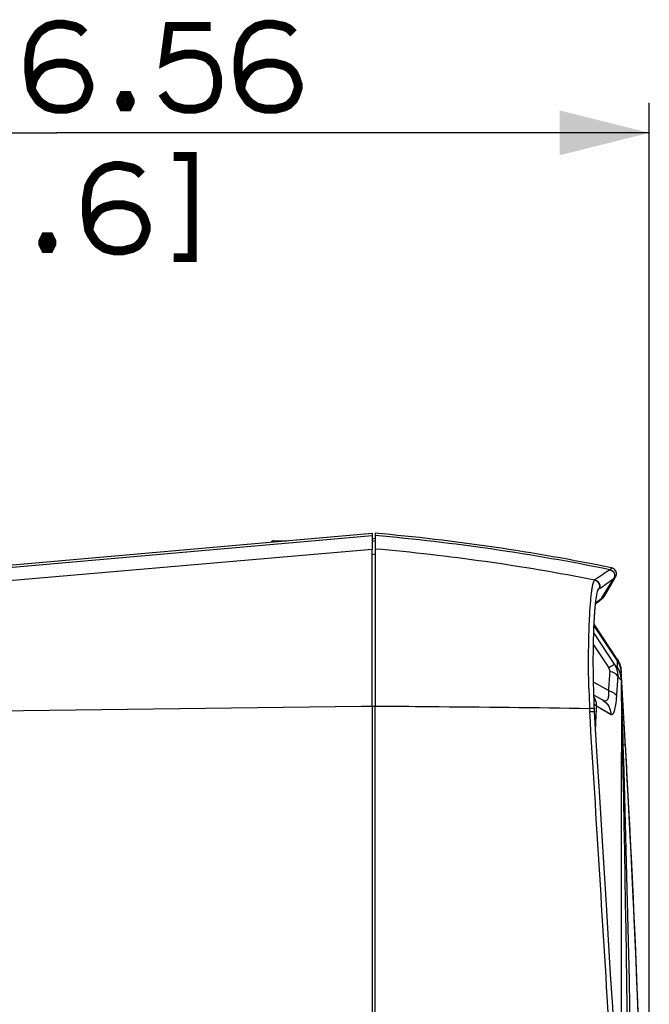
# Paper-space layout '13000591_1' of a CAD drawing. Units: millimetres. Extents: x 0 to 297, y 0 to 210.
# Drawn here: x 158 to 179, y 126 to 158 of the extents above; entities that cross this region are included whole.
import ezdxf

# ---------------------------------------------------------------- set-up
doc = ezdxf.new("R2010")
doc.units = ezdxf.units.MM
doc.header["$LTSCALE"] = 16.335
doc.layers.get('0').update_dxf_attribs({"linetype": 'CONTINUOUS'})
for name, color, linetype in [('COPYGEOM', 7, 'CONTINUOUS'), ('EXTCOPYGEOM', 7, 'CONTINUOUS'), ('SUPERFICI', 7, 'CONTINUOUS'), ('ZZZ_SOLIDO', 7, 'CONTINUOUS')]:
    doc.layers.add(name, color=color, linetype=linetype)
doc.styles.get("Standard").update_dxf_attribs({"font": 'txt', "width": 0.8})
doc.dimstyles.new('DIMSTYLE_1', dxfattribs={"dimtxt": 2, "dimasz": 3, "dimexe": 1, "dimexo": 0.5, "dimgap": 0.5, "dimtad": 1, "dimlfac": 10, "dimdsep": 46, "dimtxsty": 'STANDARD', "dimblk": '_FILLED', "dimblk1": '_FILLED', "dimblk2": '_FILLED', "dimcen": 0.09, "dimadec": 3, "dimazin": 2, "dimtp": 0.5, "dimtm": 0.5, "dimtfac": 1, "dimtofl": 0, "dimtmove": 0, "dimatfit": 3, "dimldrblk": '_FILLED', "dimfxl": 1, "dimtolj": 1, "dimarcsym": 0})

# ---------------------------------------------------------------- blocks, each defined once
blk = doc.blocks.new('_FILLED')
at = {"color": 0, "linetype": 'BYBLOCK'}
blk.add_solid([(0, 0), (-1, 0.25), (-1, -0.25)], dxfattribs=at)
blk = doc.blocks.new('*D3')
at = {"color": 2, "linetype": 'CONTINUOUS'}
for p, q in [((139.014, 131.318), (139.014, 155.674)), ((178.67, 106.705), (178.67, 155.674)), ((139.014, 154.674), (158.842, 154.674)), ((178.67, 154.674), (158.842, 154.674))]:
    blk.add_line(p, q, dxfattribs=at)
at = {"color": 2, "linetype": 'CONTINUOUS', "xscale": 3, "yscale": 3, "zscale": 3, "rotation": 180}
blk.add_blockref('_FILLED', (139.014, 154.674), dxfattribs=at)
at = {"color": 2, "linetype": 'CONTINUOUS', "xscale": 3, "yscale": 3, "zscale": 3}
blk.add_blockref('_FILLED', (178.67, 154.674), dxfattribs=at)

psp = doc.layouts.new('13000591_1')

# ---------------------------------------------------------------- linework, layer by layer
at = {"color": 7, "linetype": 'CONTINUOUS'}
for p, q in [((169.5012, 141.2843), (169.5012, 141.206)), ((166.1037, 141.0343), (166.3121, 141.0343)), ((166.3121, 141.0343), (166.336, 141.0343)), ((166.336, 141.0343), (166.5437, 141.0343)), ((169.5012, 141.1093), (169.4056, 141.0889)), ((169.5012, 141.206), (169.5012, 140.7571)), ((169.5012, 140.7571), (169.5012, 140.4873)), ((169.5012, 140.4873), (169.5012, 140.0896)), ((169.5012, 140.0896), (169.5012, 140.0758)), ((169.5012, 140.0758), (169.5012, 135.5055)), ((177.4114, 140.1255), (177.4131, 140.1251)), ((177.4114, 140.1255), (177.4131, 140.1251)), ((177.1861, 139.2082), (177.1881, 139.2084)), ((169.5012, 135.4554), (169.5012, 135.5055)), ((169.5012, 124.5052), (169.5012, 135.4554))]:
    psp.add_line(p, q, dxfattribs=at)
at = {"color": 9, "linetype": 'CONTINUOUS'}
for p, q in [((169.5012, 141.0317), (169.4012, 141.0105)), ((169.5012, 140.5828), (169.4012, 140.5616)), ((169.5012, 135.4924), (169.4015, 135.4908))]:
    psp.add_line(p, q, dxfattribs=at)
at = {"color": 2, "linetype": 'CONTINUOUS', "const_width": 0.3}
for points in [[(159.7694, 158.0006), (159.6155, 158.1544), (159.4617, 158.2313), (159.0771, 158.3083), (158.8463, 158.3083), (158.5386, 158.2313), (158.3079, 158.0775), (158.2309, 158.0006), (158.0771, 157.7698), (158.0002, 157.616), (157.9232, 157.1544), (157.9232, 156.6929), (158.0002, 156.1544), (158.0771, 156.0006), (158.2309, 155.7698), (158.3079, 155.6929), (158.5386, 155.539), (158.8463, 155.4621), (159.154, 155.4621), (159.4617, 155.539), (159.6155, 155.6159), (159.7694, 155.7698), (159.8463, 155.9236), (159.9232, 156.1544), (159.9232, 156.3083), (159.8463, 156.539), (159.7694, 156.6929), (159.6155, 156.8467), (159.4617, 156.9236), (159.154, 157.0006), (158.8463, 157.0006), (158.5386, 156.9236), (158.3848, 156.8467), (158.2309, 156.6929), (158.0771, 156.4621), (158.0002, 156.1544)], [(164.0002, 158.2313), (162.6155, 158.2313), (162.4617, 157.0775), (162.6155, 157.1544), (162.8463, 157.2313), (163.154, 157.3083), (163.4617, 157.3083), (163.7694, 157.2313), (163.9232, 157.1544), (164.0771, 157.0006), (164.154, 156.8467), (164.2309, 156.539), (164.2309, 156.2313), (164.154, 155.9236), (164.0771, 155.7698), (163.9232, 155.6159), (163.7694, 155.539), (163.4617, 155.4621), (163.154, 155.4621), (162.8463, 155.539), (162.6925, 155.6159), (162.5386, 155.7698), (162.3848, 156.0006)], [(166.7694, 158.0006), (166.6155, 158.1544), (166.4617, 158.2313), (166.0771, 158.3083), (165.8463, 158.3083), (165.5386, 158.2313), (165.3079, 158.0775), (165.2309, 158.0006), (165.0771, 157.7698), (165.0002, 157.616), (164.9232, 157.1544), (164.9232, 156.6929), (165.0002, 156.1544), (165.0771, 156.0006), (165.2309, 155.7698), (165.3079, 155.6929), (165.5386, 155.539), (165.8463, 155.4621), (166.154, 155.4621), (166.4617, 155.539), (166.6155, 155.6159), (166.7694, 155.7698), (166.8463, 155.9236), (166.9232, 156.1544), (166.9232, 156.3083), (166.8463, 156.539), (166.7694, 156.6929), (166.6155, 156.8467), (166.4617, 156.9236), (166.154, 157.0006), (165.8463, 157.0006), (165.5386, 156.9236), (165.3848, 156.8467), (165.2309, 156.6929), (165.0771, 156.4621), (165.0002, 156.1544)], [(161.2309, 155.9236), (161.3079, 155.7698), (161.3079, 155.6929), (161.2309, 155.539), (161.0771, 155.539), (161.0002, 155.6929), (161.0002, 155.7698), (161.0771, 155.9236), (161.2309, 155.9236)], [(162.7694, 153.8852), (163.3848, 153.8852), (163.3848, 150.5006), (162.7694, 150.5006)], [(161.6925, 153.2698), (161.5386, 153.4236), (161.3848, 153.5006), (161.0002, 153.5775), (160.7694, 153.5775), (160.4617, 153.5006), (160.2309, 153.3467), (160.154, 153.2698), (160.0002, 153.039), (159.9232, 152.8852), (159.8463, 152.4236), (159.8463, 151.9621), (159.9232, 151.4236), (160.0002, 151.2698), (160.154, 151.039), (160.2309, 150.9621), (160.4617, 150.8083), (160.7694, 150.7313), (161.0771, 150.7313), (161.3848, 150.8083), (161.5386, 150.8852), (161.6925, 151.039), (161.7694, 151.1929), (161.8463, 151.4236), (161.8463, 151.5775), (161.7694, 151.8083), (161.6925, 151.9621), (161.5386, 152.1159), (161.3848, 152.1929), (161.0771, 152.2698), (160.7694, 152.2698), (160.4617, 152.1929), (160.3079, 152.1159), (160.154, 151.9621), (160.0002, 151.7313), (159.9232, 151.4236)], [(158.6155, 151.1929), (158.6925, 151.039), (158.6925, 150.9621), (158.6155, 150.8083), (158.4617, 150.8083), (158.3848, 150.9621), (158.3848, 151.039), (158.4617, 151.1929), (158.6155, 151.1929)]]:
    psp.add_lwpolyline(points, dxfattribs=at)
at = {"color": 7, "linetype": 'CONTINUOUS'}
for centre, radius, start, end in [((163.5111, 72.8163), 68.7295, 78.331642, 85), ((166.1037, 140.9343), 0.1, 90, 147.19689), ((177.3718, 139.9294), 0.2, 329.99311, 330.13135)]:
    psp.add_arc(centre, radius, start, end, dxfattribs=at)
at = {"color": 9, "linetype": 'CONTINUOUS'}
for centre, radius, start, end in [((163.5044, 72.4351), 69.0319, 78.431801, 85.016429), ((163.5045, 71.9859), 69.0322, 78.859266, 85.016517)]:
    psp.add_arc(centre, radius, start, end, dxfattribs=at)
psp.add_open_spline([(169.5012, 135.5052), (170.1019, 135.5013), (172.4922, 135.4833), (174.8824, 135.4557), (176.6719, 135.4296)], degree=3, knots=[0, 0, 0, 0, 0.2513034, 1, 1, 1, 1], dxfattribs=at)
at = {"layer": 'COPYGEOM', "color": 9, "linetype": 'CONTINUOUS'}
for p, q in [((177.3477, 140.0647), (177.3496, 140.066)), ((177.0871, 139.123), (177.4795, 139.7662)), ((177.4775, 139.7648), (177.4795, 139.7662)), ((176.9458, 139.363), (176.9624, 139.3894)), ((176.9578, 139.3958), (176.9583, 139.3966)), ((176.9578, 139.3959), (176.9584, 139.3966)), ((176.9583, 139.3966), (176.9635, 139.4041)), ((176.9624, 139.3894), (176.964, 139.392)), ((176.964, 139.392), (176.9821, 139.4209)), ((176.9808, 139.4201), (176.9821, 139.4209)), ((176.9808, 139.4201), (176.9821, 139.4209)), ((176.8756, 138.9528), (176.9608, 139.0213)), ((176.9608, 139.0213), (176.9766, 139.034)), ((176.9608, 139.0213), (176.9766, 139.034)), ((176.9766, 139.034), (176.9934, 139.0475)), ((176.9766, 139.034), (176.9934, 139.0475)), ((176.9934, 139.0475), (177.0822, 139.119))]:
    psp.add_line(p, q, dxfattribs=at)
at = {"layer": 'COPYGEOM', "color": 7, "linetype": 'CONTINUOUS'}
for p, q in [((177.5708, 139.9294), (177.5707, 139.9367)), ((177.3688, 139.5252), (177.426, 139.6246)), ((177.426, 139.6246), (177.457, 139.6784)), ((177.5421, 139.8257), (177.5422, 139.8258)), ((177.5567, 139.8556), (177.5584, 139.8601)), ((177.5678, 139.895), (177.5689, 139.9022)), ((177.57, 139.9121), (177.5705, 139.9195)), ((177.1861, 139.2082), (177.3688, 139.5252)), ((176.9913, 139.0157), (176.9913, 139.0157)), ((176.9944, 139.0181), (176.9943, 139.0181)), ((176.9944, 139.0181), (177.01, 139.0305)), ((176.8334, 135.4239), (176.8334, 135.4239)), ((176.839, 135.317), (176.839, 135.317))]:
    psp.add_line(p, q, dxfattribs=at)
for points in [[(177.4114, 140.1255), (177.4114, 140.1255), (177.4114, 140.1255), (177.4114, 140.1255), (177.4114, 140.1255), (177.4114, 140.1255), (177.4114, 140.1255), (177.4114, 140.1255), (177.4114, 140.1255), (177.4114, 140.1255)], [(177.5707, 139.9367), (177.5706, 139.9411), (177.5703, 139.9449)], [(177.3688, 139.5252), (177.3839, 139.5515), (177.4023, 139.5835), (177.4205, 139.615), (177.426, 139.6246)], [(177.457, 139.6784), (177.4625, 139.6879), (177.4706, 139.702), (177.4802, 139.7187), (177.4916, 139.7384), (177.5044, 139.7606), (177.5182, 139.7844), (177.5327, 139.8095), (177.5422, 139.8257)], [(177.5425, 139.8263), (177.5447, 139.8302), (177.5485, 139.8375), (177.5518, 139.8442), (177.5545, 139.8502), (177.5567, 139.8556)], [(177.565, 139.8813), (177.5674, 139.8924), (177.5678, 139.895)], [(177.5689, 139.9022), (177.5698, 139.9086), (177.57, 139.9121)], [(177.5705, 139.9195), (177.5709, 139.9249), (177.5708, 139.9294)], [(176.8334, 135.4239), (176.8301, 135.4983), (176.8252, 135.6188), (176.8208, 135.7381), (176.8167, 135.8562), (176.8131, 135.9728), (176.8099, 136.088), (176.807, 136.2017), (176.8046, 136.3137), (176.8026, 136.4242), (176.8009, 136.533), (176.7996, 136.64), (176.7986, 136.7452), (176.7979, 136.8486), (176.7976, 136.9501), (176.7976, 137.0497), (176.7979, 137.1473), (176.7985, 137.243), (176.7994, 137.3366), (176.8005, 137.4283), (176.8018, 137.5179), (176.8034, 137.6054), (176.8052, 137.6908), (176.8073, 137.7742), (176.8095, 137.8554), (176.8119, 137.9345), (176.8146, 138.0115), (176.8174, 138.0864), (176.8203, 138.1592), (176.8235, 138.2299), (176.8268, 138.2984), (176.8302, 138.3649), (176.8338, 138.4292), (176.8375, 138.4915), (176.8414, 138.5516), (176.8454, 138.6097), (176.8495, 138.6658), (176.8537, 138.7197), (176.858, 138.7717), (176.8624, 138.8215), (176.8669, 138.8694), (176.8715, 138.9152), (176.8762, 138.9589), (176.881, 139.0006), (176.8858, 139.0403), (176.8907, 139.0778), (176.8956, 139.1133), (176.9006, 139.1467), (176.9055, 139.178), (176.9105, 139.2072), (176.9154, 139.2344), (176.9203, 139.2595), (176.9251, 139.2825), (176.9298, 139.3034), (176.9344, 139.3223), (176.9388, 139.3391), (176.943, 139.354), (176.9469, 139.3666), (176.9505, 139.3772), (176.9537, 139.3857), (176.9562, 139.3918), (176.9567, 139.393)], [(176.9567, 139.393), (176.9579, 139.3957), (176.9588, 139.3974), (176.958, 139.3962), (176.9578, 139.3958)], [(176.8721, 138.9209), (176.8811, 138.928), (176.94, 138.9748), (176.9913, 139.0157)], [(176.9913, 139.0157), (176.9924, 139.0166), (176.9934, 139.0174), (176.9943, 139.0181)], [(177.01, 139.0305), (177.0298, 139.0463), (177.0474, 139.0605), (177.0626, 139.073), (177.0754, 139.0836), (177.086, 139.0924), (177.0943, 139.0994), (177.1002, 139.1045), (177.1037, 139.1075)], [(176.839, 135.317), (176.8379, 135.336), (176.8366, 135.3582), (176.8354, 135.3803), (176.8343, 135.4023), (176.8334, 135.4239)], [(177.5084, 124.417), (177.4455, 125.438), (177.3777, 126.5452), (177.3075, 127.6905), (177.2348, 128.8739), (177.1597, 130.0952), (177.0823, 131.3546), (177.0026, 132.6521), (176.9206, 133.9876), (176.839, 135.317)]]:
    psp.add_lwpolyline(points, dxfattribs=at)
at = {"layer": 'COPYGEOM', "color": 9, "linetype": 'CONTINUOUS'}
psp.add_lwpolyline([(176.9934, 139.0475), (177.0245, 139.0725), (177.0541, 139.0964), (177.0822, 139.119)], dxfattribs=at)
for centre, radius, start, end in [((270.7578, 3.3994), 165.5381, 124.352429, 124.559763), ((176.7479, 139.3214), 0.3908, 308.53104, 309.09717), ((176.7477, 139.3215), 0.3909, 309.11093, 319.72996), ((176.7466, 139.3223), 0.3923, 319.73896, 328.79213), ((177.7977, 138.2326), 1.1392, 128.59569, 128.91143), ((175.8233, 140.714), 2.0318, 308.45924, 308.95777), ((212.4883, 136.9514), 35.8487, 181.36841, 181.6311), ((212.6539, 136.9566), 36.0143, 181.63191, 182.42975), ((183.1341, 135.7165), 6.4685, 182.54021, 183.51884)]:
    psp.add_arc(centre, radius, start, end, dxfattribs=at)
at = {"layer": 'COPYGEOM', "color": 7, "linetype": 'CONTINUOUS'}
for centre, radius, start, end in [((177.3709, 139.9296), 0.2, 21.61433, 78.33164), ((177.3709, 139.9296), 0.2, 6.13164, 78.33164), ((177.3709, 139.9296), 0.2, 6.1315, 21.61433), ((177.3709, 139.9296), 0.2, 2.03831, 6.1315), ((177.3709, 139.9296), 0.2, 4.39355, 6.13164), ((177.3709, 139.9296), 0.2, 1.01763, 4.39355), ((177.3709, 139.9296), 0.2, 0.98985, 2.03831), ((177.4932, 139.8541), 0.0566, 329.89352, 330.54832), ((177.3709, 139.9296), 0.2, 335.20925, 340.35663), ((177.3709, 139.9296), 0.2, 335.2629, 339.663), ((177.3709, 139.9296), 0.2, 339.663, 346.01015), ((177.3709, 139.9296), 0.2, 340.35663, 345.52149), ((177.3709, 139.9296), 0.2, 345.52149, 350.67761), ((177.3709, 139.9296), 0.2, 346.01015, 350.58955), ((177.3709, 139.9296), 0.2, 350.58955, 1.01763), ((177.3709, 139.9296), 0.2, 350.67761, 352.11292), ((177.3709, 139.9296), 0.2, 352.11292, 354.97692), ((177.3709, 139.9296), 0.2, 354.97692, 357.08835), ((177.3709, 139.9296), 0.2, 357.08835, 359.93136), ((177.3709, 139.9296), 0.2, 359.93136, 0.98985), ((176.8395, 139.4079), 0.4, 311.33779, 330.05315)]:
    psp.add_arc(centre, radius, start, end, dxfattribs=at)
at = {"layer": 'COPYGEOM', "color": 9, "linetype": 'CONTINUOUS'}
for points, knots in [([(177.3477, 140.0647), (177.4077, 140.0519), (177.5212, 139.9617), (177.5094, 139.8171), (177.4775, 139.7648)], [0, 0, 0, 0, 0.500543, 1, 1, 1, 1]), ([(177.3496, 140.066), (177.3608, 140.0737), (177.3783, 140.0873), (177.399, 140.1061), (177.4067, 140.1185), (177.4114, 140.1239), (177.4114, 140.1255)], [0, 0, 0, 0, 0.4701323, 0.776228, 0.945811, 1, 1, 1, 1]), ([(177.3496, 140.066), (177.4096, 140.0532), (177.5232, 139.9631), (177.5113, 139.8185), (177.4795, 139.7662)], [0, 0, 0, 0, 0.5005243, 1, 1, 1, 1]), ([(176.6498, 136.0953), (176.6442, 136.3301), (176.6378, 136.7849), (176.6409, 137.4393), (176.6545, 138.0336), (176.676, 138.5541), (176.7044, 138.9891), (176.7346, 139.2936), (176.7648, 139.4862), (176.7871, 139.5908), (176.8105, 139.6656), (176.8307, 139.7054), (176.8429, 139.7172)], [0, 0, 0, 0, 0.1934867, 0.3746477, 0.5391151, 0.6831564, 0.8037241, 0.898258, 0.9350355, 0.9643898, 0.98604, 1, 1, 1, 1]), ([(176.8429, 139.7172), (176.9039, 139.7047), (177.0201, 139.6131), (177.0056, 139.4657), (176.9721, 139.4134)], [0, 0, 0, 0, 0.5007309, 1, 1, 1, 1]), ([(176.8538, 139.7258), (176.9149, 139.7132), (177.031, 139.6209), (177.0159, 139.4731), (176.9821, 139.4209)], [0, 0, 0, 0, 0.5005931, 1, 1, 1, 1]), ([(177.4795, 139.7662), (177.4887, 139.7725), (177.5116, 139.7898), (177.5332, 139.8103), (177.5421, 139.8257)], [0, 0, 0, 0, 0.3844299, 1, 1, 1, 1]), ([(177.1009, 139.134), (177.1225, 139.1515), (177.1488, 139.175), (177.1776, 139.1991), (177.184, 139.2068), (177.1861, 139.2082)], [0, 0, 0, 0, 0.7386751, 0.932709, 1, 1, 1, 1]), ([(176.6719, 135.4298), (176.6932, 135.4305), (176.7317, 135.4312), (176.777, 135.4309), (176.8052, 135.4296), (176.8201, 135.4282), (176.8279, 135.4269), (176.8333, 135.4252), (176.8334, 135.4239)], [0, 0, 0, 0, 0.3931036, 0.7124858, 0.832648, 0.9215844, 0.9771137, 1, 1, 1, 1]), ([(176.6777, 135.3195), (176.699, 135.3205), (176.7374, 135.322), (176.7827, 135.3225), (176.8108, 135.3218), (176.8257, 135.3208), (176.8335, 135.3197), (176.8389, 135.3182), (176.839, 135.317)], [0, 0, 0, 0, 0.3934838, 0.7130543, 0.833237, 0.9221317, 0.9775264, 1, 1, 1, 1])]:
    psp.add_open_spline(points, degree=3, knots=knots, dxfattribs=at)
for points in [[(176.8429, 139.7172), (176.8463, 139.7203), (176.85, 139.7232), (176.8538, 139.7258)], [(176.9821, 139.4209), (177.1469, 139.5359), (177.3125, 139.6501), (177.4775, 139.7648)], [(176.9635, 139.4041), (176.9661, 139.4074), (176.9689, 139.4106), (176.9721, 139.4134)], [(176.9721, 139.4134), (176.9749, 139.4158), (176.9778, 139.418), (176.9808, 139.4201)], [(177.0871, 139.123), (177.0629, 139.0831), (177.031, 139.047), (176.9944, 139.0181)], [(177.3491, 124.4194), (177.1241, 128.0527), (176.9013, 131.6861), (176.6777, 135.3195)]]:
    psp.add_open_spline(points, degree=3, dxfattribs=at)
at = {"layer": 'EXTCOPYGEOM', "color": 7, "linetype": 'CONTINUOUS'}
for p, q in [((152.4446, 139.8007), (169.4012, 141.2843)), ((169.4012, 141.2843), (169.4012, 141.206)), ((169.4012, 141.206), (169.4012, 140.7843)), ((169.4012, 140.7843), (169.4012, 140.7571)), ((169.4012, 140.6674), (169.4012, 140.7571)), ((169.4012, 140.3032), (169.4012, 140.6674)), ((169.4012, 140.2196), (169.4012, 140.3032)), ((169.4012, 137.0513), (169.4012, 140.2196)), ((169.4012, 137.0329), (169.4012, 137.0513)), ((169.4012, 136.9014), (169.4012, 137.0329)), ((169.4012, 136.7514), (169.4012, 136.9014)), ((169.4012, 136.4514), (169.4012, 136.7514)), ((169.4012, 136.3966), (169.4012, 136.4514)), ((169.4012, 136.1777), (169.4012, 136.3966)), ((169.4012, 136.1513), (169.4012, 136.1777)), ((169.4012, 136.0014), (169.4012, 136.1513)), ((169.4012, 135.8514), (169.4012, 136.0014)), ((169.4012, 135.5055), (169.4012, 135.8514)), ((169.4012, 135.5055), (169.4012, 135.4681)), ((169.4012, 135.4681), (169.4012, 124.5052))]:
    psp.add_line(p, q, dxfattribs=at)
at = {"layer": 'EXTCOPYGEOM', "color": 9, "linetype": 'CONTINUOUS'}
for p, q in [((144.844, 139.0575), (169.4012, 141.206)), ((148.7825, 138.9719), (169.4012, 140.7571)), ((151.134, 135.2664), (169.051, 135.5009)), ((169.051, 135.5009), (169.4012, 135.5055))]:
    psp.add_line(p, q, dxfattribs=at)
at = {"layer": 'SUPERFICI', "color": 7, "linetype": 'CONTINUOUS'}
for p, q in [((169.5012, 141.1093), (169.4056, 141.0889)), ((177.5706, 139.941), (177.5704, 139.9445)), ((177.5708, 139.9291), (177.5707, 139.9363)), ((177.5649, 139.8807), (177.5664, 139.8877)), ((177.5678, 139.8948), (177.5683, 139.8987)), ((177.5683, 139.8987), (177.5688, 139.9019)), ((177.5688, 139.9019), (177.5698, 139.9081)), ((177.5698, 139.9081), (177.57, 139.9119)), ((177.57, 139.9119), (177.5702, 139.9153)), ((177.5702, 139.9153), (177.5705, 139.9191)), ((177.5708, 139.9246), (177.5708, 139.9291)), ((176.9913, 139.0157), (176.9913, 139.0157)), ((176.9944, 139.0181), (176.9943, 139.0181)), ((176.9944, 139.0181), (177.01, 139.0305)), ((177.01, 139.0305), (177.0176, 139.0365)), ((177.0298, 139.0463), (177.0379, 139.0529)), ((177.0474, 139.0605), (177.0551, 139.0668)), ((177.0626, 139.073), (177.0695, 139.0786))]:
    psp.add_line(p, q, dxfattribs=at)
for points in [[(177.5707, 139.9363), (177.5706, 139.9402), (177.5706, 139.941)], [(177.5664, 139.8877), (177.5674, 139.892), (177.5678, 139.8948)], [(177.5705, 139.9191), (177.5708, 139.9242), (177.5708, 139.9246)], [(176.8721, 138.9209), (176.8811, 138.928), (176.9166, 138.9563)], [(176.9166, 138.9563), (176.94, 138.9748), (176.9913, 139.0157)], [(176.9913, 139.0157), (176.9924, 139.0166), (176.9934, 139.0174), (176.9943, 139.0181)], [(177.0176, 139.0365), (177.0298, 139.0463), (177.0298, 139.0463)], [(177.0379, 139.0529), (177.0474, 139.0605), (177.0474, 139.0605)], [(177.0551, 139.0668), (177.0626, 139.073), (177.0626, 139.073)], [(177.0695, 139.0786), (177.0754, 139.0836), (177.0754, 139.0836)], [(177.0943, 139.0994), (177.1002, 139.1045), (177.1037, 139.1075)], [(176.8242, 138.2456), (176.8258, 138.2795), (176.8291, 138.3438), (176.8325, 138.4062), (176.836, 138.4666), (176.8397, 138.5251), (176.8434, 138.5818), (176.8473, 138.6365), (176.8513, 138.6893), (176.8554, 138.7403), (176.8595, 138.7893), (176.8638, 138.8365), (176.8681, 138.8818), (176.8721, 138.9209)]]:
    psp.add_lwpolyline(points, dxfattribs=at)
for centre, radius, start, end in [((163.5111, 72.8163), 68.7295, 78.331642, 85), ((177.3709, 139.9296), 0.2, 335.26272, 339.66067), ((177.3709, 139.9296), 0.2, 339.66067, 345.85644), ((177.3709, 139.9296), 0.2, 345.85644, 350.54914)]:
    psp.add_arc(centre, radius, start, end, dxfattribs=at)
at = {"layer": 'ZZZ_SOLIDO', "color": 9, "linetype": 'CONTINUOUS'}
for p, q in [((177.6016, 137.0145), (176.8216, 138.1881)), ((177.6016, 137.0145), (176.8216, 138.1881)), ((176.8123, 137.945), (177.5, 136.9033)), ((176.8025, 137.5575), (177.3164, 136.7791)), ((177.5998, 137.074), (177.6016, 137.0145)), ((177.7245, 136.6698), (177.724, 136.6833)), ((177.7245, 136.6698), (177.724, 136.6833)), ((177.7256, 136.6329), (177.7245, 136.6698)), ((177.7256, 136.6329), (177.7245, 136.6698)), ((177.7214, 136.3886), (177.7353, 136.3754)), ((177.7214, 136.3886), (177.7353, 136.3754)), ((177.7411, 136.1332), (177.7353, 136.3188)), ((177.7411, 136.1332), (177.7353, 136.3188)), ((177.3023, 136.023), (176.8047, 136.3103)), ((177.7379, 136.0688), (177.7353, 136.1877)), ((177.7379, 136.0688), (177.7353, 136.1877)), ((177.7389, 136.0219), (177.7379, 136.0688)), ((177.7389, 136.0219), (177.7379, 136.0688)), ((177.7785, 134.1504), (177.7389, 136.0219)), ((177.7996, 134.208), (177.7411, 136.1332)), ((176.9582, 135.4649), (176.899, 135.499)), ((176.9582, 135.465), (176.899, 135.499)), ((177.382, 135.2217), (176.9582, 135.4649)), ((177.7996, 134.208), (177.8698, 134.2139))]:
    psp.add_line(p, q, dxfattribs=at)
at = {"layer": 'ZZZ_SOLIDO', "color": 7, "linetype": 'CONTINUOUS'}
for p, q in [((177.5998, 137.074), (176.8242, 138.2456)), ((177.6061, 137.0645), (177.6046, 137.0667)), ((177.6075, 137.0624), (177.6061, 137.0645)), ((177.6076, 137.0621), (177.6075, 137.0624)), ((177.6083, 137.0611), (177.6076, 137.0621)), ((177.6088, 137.0603), (177.6083, 137.0611)), ((177.6098, 137.0588), (177.6088, 137.0603)), ((177.6145, 137.0513), (177.614, 137.0522)), ((177.6159, 137.0491), (177.6145, 137.0513)), ((177.6168, 137.0476), (177.6159, 137.0491)), ((177.6186, 137.0448), (177.6168, 137.0476)), ((177.7278, 136.6959), (177.724, 136.6833)), ((177.724, 136.6833), (177.724, 136.6752)), ((177.724, 136.6752), (177.7241, 136.6698)), ((177.7241, 136.6698), (177.7241, 136.6698)), ((177.7241, 136.6698), (177.7241, 136.6686)), ((177.7241, 136.6698), (177.7241, 136.6698)), ((177.7241, 136.6691), (177.7241, 136.6693)), ((177.7241, 136.6686), (177.7241, 136.6691)), ((177.7241, 136.6686), (177.7255, 136.6315)), ((177.7278, 136.6959), (177.7278, 136.6959)), ((177.7288, 136.6785), (177.7278, 136.6959)), ((177.7278, 136.6958), (177.7278, 136.6959)), ((177.7255, 136.6329), (177.7261, 136.6169)), ((177.7262, 136.6182), (177.7255, 136.6329)), ((177.7353, 136.3754), (177.7348, 136.4076)), ((177.7353, 136.3754), (177.7353, 136.0218)), ((177.7413, 136.4601), (177.7401, 136.4815)), ((177.7353, 136.0218), (177.7351, 133.9384)), ((177.1146, 135.6981), (176.8163, 135.8703)), ((177.1146, 135.6981), (176.8163, 135.8703)), ((177.8698, 134.2139), (177.8698, 134.214)), ((177.8698, 134.2139), (177.8698, 134.2139)), ((177.7338, 106.2054), (177.7351, 133.9384))]:
    psp.add_line(p, q, dxfattribs=at)
at = {"layer": 'ZZZ_SOLIDO', "color": 9, "linetype": 'CONTINUOUS'}
for points in [[(177.6016, 137.0145), (177.6016, 137.0144), (177.6016, 137.0143), (177.6016, 137.0141), (177.6016, 137.014), (177.6016, 137.0138), (177.6016, 137.0137), (177.6016, 137.0136), (177.6016, 137.0134), (177.6016, 137.0133)], [(177.7785, 134.1504), (177.7728, 134.4245), (177.767, 134.6985), (177.7613, 134.9726), (177.7555, 135.2466), (177.7496, 135.5207), (177.7438, 135.7947), (177.7389, 136.0219)], [(177.7996, 134.208), (177.7914, 134.483), (177.7831, 134.7581), (177.7747, 135.0331), (177.7664, 135.3081), (177.758, 135.5832), (177.7495, 135.8582), (177.7411, 136.1332)], [(177.382, 135.2217), (177.3322, 135.2503), (177.2817, 135.2793), (177.2304, 135.3087), (177.1786, 135.3385), (177.126, 135.3686), (177.0718, 135.3997), (177.0159, 135.4319), (176.9582, 135.465)]]:
    psp.add_lwpolyline(points, dxfattribs=at)
at = {"layer": 'ZZZ_SOLIDO', "color": 7, "linetype": 'CONTINUOUS'}
for points in [[(177.6249, 137.0342), (177.616, 137.049), (177.609, 137.0601), (177.604, 137.0677)], [(177.614, 137.0522), (177.6124, 137.0548), (177.6098, 137.0588)], [(177.7241, 136.6693), (177.7241, 136.6695), (177.7241, 136.6698), (177.7241, 136.6698)], [(177.7255, 136.6338), (177.7254, 136.6355), (177.7253, 136.6385), (177.7252, 136.6413), (177.7251, 136.644), (177.725, 136.6467), (177.7249, 136.6491), (177.7248, 136.6515), (177.7247, 136.6537), (177.7246, 136.6558), (177.7245, 136.6578), (177.7245, 136.6597), (177.7244, 136.6614), (177.7243, 136.6629), (177.7243, 136.6644), (177.7242, 136.6656), (177.7242, 136.6667), (177.7242, 136.6677), (177.7241, 136.6685), (177.7241, 136.6686)], [(177.732, 136.6229), (177.7309, 136.6418), (177.7299, 136.6604), (177.7288, 136.6785)], [(177.7286, 136.5616), (177.7274, 136.5896), (177.7262, 136.6176), (177.7262, 136.6182)], [(177.7331, 136.4506), (177.732, 136.4783), (177.7309, 136.506), (177.7297, 136.5338), (177.7286, 136.5616)], [(177.7342, 136.584), (177.7331, 136.6036), (177.732, 136.6229)], [(177.7401, 136.4815), (177.7389, 136.5025), (177.7377, 136.5234), (177.7365, 136.5439), (177.7354, 136.5641), (177.7342, 136.584)], [(177.7438, 136.4167), (177.7426, 136.4386), (177.7413, 136.4601)], [(177.7543, 136.2341), (177.7529, 136.2577), (177.7516, 136.281), (177.7503, 136.3042), (177.7489, 136.3271), (177.7476, 136.3499), (177.7464, 136.3724), (177.7451, 136.3947), (177.7438, 136.4167)], [(177.7584, 136.1624), (177.757, 136.1865), (177.7556, 136.2104), (177.7543, 136.2341)], [(177.8698, 134.2139), (177.8692, 134.2238), (177.8674, 134.2554), (177.8656, 134.2869), (177.8638, 134.3183), (177.8621, 134.3497), (177.8603, 134.381), (177.8585, 134.4122), (177.8567, 134.4434), (177.8549, 134.4745), (177.8531, 134.5056), (177.8514, 134.5366), (177.8496, 134.5675), (177.8478, 134.5984), (177.8461, 134.6292), (177.8443, 134.6599), (177.8426, 134.6905), (177.8408, 134.721), (177.8391, 134.7515), (177.8373, 134.7819), (177.8356, 134.8122), (177.8339, 134.8425), (177.8322, 134.8726), (177.8304, 134.9026), (177.8287, 134.9326), (177.827, 134.9625), (177.8253, 134.9923), (177.8236, 135.022), (177.8219, 135.0516), (177.8202, 135.0811), (177.8186, 135.1105), (177.8169, 135.1398), (177.8152, 135.1689), (177.8135, 135.198), (177.8119, 135.227), (177.8102, 135.2559), (177.8086, 135.2847), (177.807, 135.3133), (177.8053, 135.3419), (177.8037, 135.3703), (177.8021, 135.3986), (177.8005, 135.4269), (177.7989, 135.4549), (177.7973, 135.4829), (177.7957, 135.5107), (177.7941, 135.5385), (177.7925, 135.5661), (177.7909, 135.5935), (177.7894, 135.6209), (177.7878, 135.6481), (177.7863, 135.6752), (177.7847, 135.7021), (177.7832, 135.7289), (177.7817, 135.7556), (177.7801, 135.7821), (177.7786, 135.8085), (177.7771, 135.8348), (177.7756, 135.8609), (177.7741, 135.8868), (177.7727, 135.9127), (177.7712, 135.9383), (177.7697, 135.9638), (177.7683, 135.9892), (177.7668, 136.0144), (177.7654, 136.0395), (177.764, 136.0644), (177.7626, 136.0891), (177.7612, 136.1137), (177.7598, 136.1381), (177.7584, 136.1624)], [(178.67, 106.2054), (178.666, 108.1919), (178.653, 110.292), (178.6314, 112.3567), (178.6018, 114.3859), (178.5645, 116.3796), (178.5199, 118.3382), (178.4686, 120.2618), (178.4108, 122.1502), (178.347, 124.003), (178.2777, 125.8206), (178.2031, 127.6026), (178.1239, 129.3468), (178.0403, 131.0524), (177.9529, 132.7202), (177.8698, 134.2139)], [(178.0352, 131.1503), (177.9529, 132.7202), (177.8698, 134.2139)], [(178.6613, 108.9487), (178.653, 110.292), (178.6314, 112.3567), (178.6018, 114.3859), (178.5645, 116.3796), (178.5199, 118.3382), (178.4686, 120.2618), (178.4108, 122.1502), (178.347, 124.003), (178.2777, 125.8206), (178.2031, 127.6026), (178.1239, 129.3468), (178.0403, 131.0524), (178.0352, 131.1503)]]:
    psp.add_lwpolyline(points, dxfattribs=at)
at = {"layer": 'ZZZ_SOLIDO', "color": 9, "linetype": 'CONTINUOUS'}
for centre, radius, start, end in [((122.5642, 134.6455), 55.0883, 2.2367, 2.46347), ((184.4168, 143.8813), 9.8252, 225.25228, 226.15289), ((176.9818, 136.602), 0.7444, 2.44899, 4.84511), ((176.9818, 136.6008), 0.7444, 2.46914, 4.83952), ((184.9485, 143.9523), 10.4614, 225.49602, 225.89356), ((184.2574, 143.2384), 9.4678, 225.88945, 226.34305), ((176.6647, 135.2496), 0.3491, 60.70609, 62.11982), ((190.919, 134.5644), 14.0511, 176.57363, 177.34464), ((190.5237, 134.5877), 13.6552, 176.17376, 176.57227), ((176.3443, 135.5153), 0.5549, 358.31727, 4.85224), ((191.3893, 134.5429), 14.522, 177.34591, 178.93226), ((173.8984, 134.8337), 3.9398, 346.86379, 350.01236), ((-1163.4327, 106.2386), 1341.5016, 359.9985806, 1.1922046), ((-756.4305, 106.2205), 934.6493, 359.999073, 1.7159433)]:
    psp.add_arc(centre, radius, start, end, dxfattribs=at)
at = {"layer": 'ZZZ_SOLIDO', "color": 7, "linetype": 'CONTINUOUS'}
for centre, radius, start, end in [((176.9791, 136.653), 0.75, 32.5155, 33.50436), ((176.9791, 136.653), 0.75, 32.03712, 33.50436), ((176.979, 136.653), 0.75, 30.54836, 33.50438), ((176.9791, 136.653), 0.75, 31.49065, 32.5155), ((176.9791, 136.653), 0.75, 30.55068, 32.03712), ((176.9791, 136.653), 0.75, 30.5509, 31.49065), ((176.9791, 136.653), 0.75, 28.79124, 30.5509), ((176.9791, 136.653), 0.75, 17.17273, 30.55068), ((176.9791, 136.653), 0.75, 26.92405, 28.79124), ((176.9791, 136.653), 0.75, 22.93144, 26.92405), ((176.9791, 136.653), 0.75, 21.79131, 22.93144), ((176.9791, 136.653), 0.75, 18.1127, 21.79131), ((176.9791, 136.653), 0.75, 13.65338, 18.1127), ((176.9791, 136.653), 0.75, 8.25409, 17.17273), ((176.9791, 136.653), 0.75, 9.19406, 13.65338), ((176.9791, 136.653), 0.75, 4.73474, 9.19406), ((176.9791, 136.653), 0.75, 3.27804, 4.73474), ((176.9755, 136.3779), 0.7599, 2.24015, 3.5465), ((-311.7689, 106.2118), 490.4387, 2.914707, 3.273148), ((-311.9726, 106.2028), 490.6426, 0.320667, 2.914551)]:
    psp.add_arc(centre, radius, start, end, dxfattribs=at)
for points in [[(177.5998, 137.074), (177.6752, 136.9601), (177.7198, 136.8199), (177.724, 136.6833)], [(177.7339, 136.4249), (177.7258, 136.5548), (177.682, 136.6866), (177.6106, 136.7954)]]:
    psp.add_open_spline(points, degree=3, dxfattribs=at)
at = {"layer": 'ZZZ_SOLIDO', "color": 9, "linetype": 'CONTINUOUS'}
for points in [[(177.6016, 137.0145), (177.6699, 136.9117), (177.7131, 136.7879), (177.7235, 136.6649)], [(177.6016, 137.0133), (177.67, 136.9105), (177.7132, 136.7866), (177.7236, 136.6636)], [(177.3467, 136.6697), (177.3321, 136.4541), (177.3173, 136.2386), (177.3023, 136.023)], [(177.3467, 136.6697), (177.3493, 136.7075), (177.3373, 136.7475), (177.3164, 136.7791)], [(177.5, 136.9033), (177.5778, 136.7838), (177.6203, 136.6338), (177.6154, 136.4913)], [(177.6155, 136.4912), (177.6007, 136.2757), (177.5858, 136.0601), (177.5707, 135.8446)], [(176.8188, 135.7996), (176.8629, 135.7289), (176.8901, 135.6452), (176.8972, 135.5622)]]:
    psp.add_open_spline(points, degree=3, dxfattribs=at)
for points, knots in [([(177.5, 136.9033), (177.4841, 136.8893), (177.4201, 136.8513), (177.3602, 136.8083), (177.3164, 136.7791)], [0, 0, 0, 0, 0.2873925, 1, 1, 1, 1]), ([(177.6155, 136.4913), (177.6015, 136.5333), (177.5118, 136.6126), (177.4098, 136.6512), (177.3467, 136.6697)], [0, 0, 0, 0, 0.4025488, 1, 1, 1, 1]), ([(177.3023, 136.023), (177.3071, 135.9595), (177.3074, 135.8555), (177.2849, 135.7168), (177.1926, 135.659), (177.1386, 135.6842), (177.1146, 135.6981)], [0, 0, 0, 0, 0.3998333, 0.6659264, 0.8262289, 1, 1, 1, 1]), ([(177.3023, 136.023), (177.3651, 136.0045), (177.467, 135.9657), (177.5565, 135.8865), (177.5707, 135.8446)], [0, 0, 0, 0, 0.596845, 1, 1, 1, 1]), ([(177.1146, 135.6981), (177.196, 135.6511), (177.3363, 135.5096), (177.3835, 135.3165), (177.382, 135.2217)], [0, 0, 0, 0, 0.4979443, 1, 1, 1, 1]), ([(177.5707, 135.8446), (177.5638, 135.746), (177.5471, 135.5763), (177.5127, 135.3838), (177.4734, 135.2781), (177.447, 135.2336), (177.4134, 135.2108), (177.3907, 135.2168), (177.382, 135.2217)], [0, 0, 0, 0, 0.4255186, 0.7349536, 0.8380094, 0.9091346, 0.9567802, 1, 1, 1, 1]), ([(176.8355, 135.5541), (176.8429, 135.5499), (176.8667, 135.5353), (176.8893, 135.5161), (176.899, 135.499)], [0, 0, 0, 0, 0.2999923, 1, 1, 1, 1]), ([(177.7785, 134.1504), (177.781, 134.1649), (177.7847, 134.1819), (177.7935, 134.2076), (177.7996, 134.208)], [0, 0, 0, 0, 0.7058515, 1, 1, 1, 1])]:
    psp.add_open_spline(points, degree=3, knots=knots, dxfattribs=at)

# ---------------------------------------------------------------- dimensions: what is measured, and where the dimension line sits
at = {"color": 2, "linetype": 'CONTINUOUS'}
dim = psp.add_linear_dim(base=(178.67, 154.6736), p1=(139.014, 130.8184), p2=(178.67, 106.2054), text='<>\\P[]', dimstyle='DIMSTYLE_1', dxfattribs=at)
dim.commit()
dim.dimension.update_dxf_attribs({"geometry": '*D3', "text_midpoint": (152.6925, 154.6736), "dimtype": 160})

doc.saveas('drawing.dxf')
